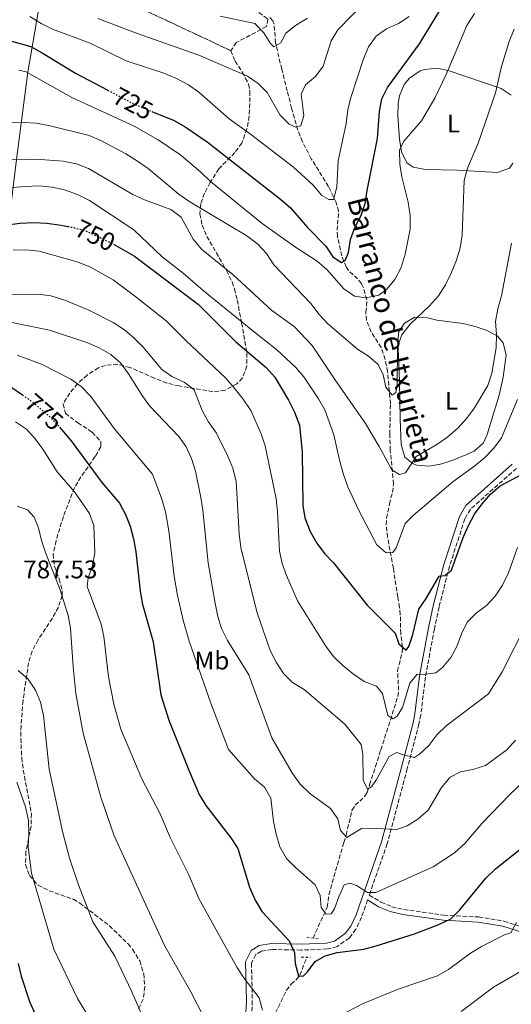
# Model space of a CAD drawing. Units: metres. Extents: x 617839 to 621295, y 4720181 to 4722553.
# Drawn here: x 620742 to 620935, y 4721552 to 4721938 of the extents above; entities that cross this region are included whole.
import ezdxf
from ezdxf.enums import TextEntityAlignment as Align

# ---------------------------------------------------------------- set-up
doc = ezdxf.new("R2010")
doc.units = ezdxf.units.M
doc.header["$MEASUREMENT"] = 0
for name, pattern in [('DGN Style 2', [1.739922, 1.043953, -0.695969]), ('DGN Style 3', [2.435891, 1.739922, -0.695969]), ('DGN Style 5', [1.217945, 0.521977, -0.695969])]:
    doc.linetypes.add(name, pattern=pattern)
for name, color, linetype, lineweight in [('Barranco lineal', 142, 'DGN Style 3', 13), ('Camino', 7, 'DGN Style 3', 0), ('Cota de curva de nivel directora', 7, 'Continuous', 0), ('Cota de punto acotado terreno', 7, 'Continuous', 0), ('Curva de nivel directora', 30, 'Continuous', 30), ('Curva de nivel directora no vista', 30, 'DGN Style 5', 30), ('Curva de nivel intermedia', 30, 'Continuous', 0), ('Etiqueta de uso rústico', 92, 'Continuous', 0), ('Linea de separación interior de zonas arboladas', 92, 'DGN Style 3', 0), ('Límite de Concejo', 7, 'Continuous', 0), ('Línea de cambio de uso (parcela vista)', 92, 'Continuous', 0), ('Margen derecho', 7, 'Continuous', 0), ('Pontón-alcantarilla (pasos de agua)', 1, 'DGN Style 2', 0), ('Texto de arroyo-regatas y barrancos', 142, 'Continuous', 0), ('Zona arbolada', 92, 'DGN Style 3', 0)]:
    doc.layers.add(name, color=color, linetype=linetype, lineweight=lineweight)
doc.styles.add('Style-Arial', font='arial.ttf')

msp = doc.modelspace()

# ---------------------------------------------------------------- linework, layer by layer
at = {"layer": 'Barranco lineal', "color": 142, "linetype": 'DGN Style 3', "lineweight": 13}
for points in [[(620857, 4721577.68, 772.57), (620860.96, 4721586.44, 769.9), (620862.6, 4721589.78, 769.57), (620863.2, 4721594.7, 768.92), (620869.06, 4721615.13, 765.91), (620870.04, 4721618.14, 764.58), (620872.29, 4721627.81, 762.91), (620873.56, 4721629.8, 762.42), (620877.31, 4721633.33, 761.36), (620878.23, 4721634.85, 760.91), (620879.2, 4721637.85, 759.58), (620881.52, 4721644.98, 759.14), (620883.63, 4721651.55, 758.09), (620886.61, 4721660.92, 756.31), (620890.26, 4721672.56, 753.59), (620890.6, 4721674.96, 753.08), (620890.18, 4721682.54, 751.59), (620891.93, 4721689.77, 750.27), (620892.1, 4721691.88, 749.93), (620891.4, 4721697.2, 749.26), (620891.25, 4721704.67, 748.57), (620890.98, 4721707.52, 748.26), (620890.29, 4721711.51, 746.93), (620888.53, 4721722.81, 745.6), (620886.25, 4721735.03, 743.94), (620885.74, 4721739.94, 743.29), (620885.89, 4721742.56, 743.1), (620887.01, 4721748.1, 742.94), (620888.15, 4721752.73, 741.41), (620888.61, 4721755.93, 741.09), (620887.32, 4721769.16, 739.18), (620887.12, 4721775.54, 738.26), (620887.37, 4721787.39, 736.61), (620886.27, 4721800.03, 734.95), (620885.31, 4721804.86, 734.11), (620883.73, 4721809.51, 733.06), (620879.82, 4721815.63, 730.95), (620877.96, 4721820.23, 730.34), (620877.7, 4721823.42, 730.31), (620878.04, 4721825.94, 730.45), (620878.06, 4721828.26, 730.29), (620876.8, 4721832.96, 729.13), (620876.02, 4721834.57, 728.62), (620874.51, 4721836.48, 727.91), (620870.96, 4721839.75, 726.48), (620869.97, 4721841.18, 725.96), (620868.27, 4721845.5, 724.63), (620866.55, 4721853.14, 723.3), (620866.45, 4721855.58, 722.79), (620867.02, 4721862.93, 721.19), (620866.06, 4721866.49, 720.58), (620863.07, 4721872.76, 719.64), (620856.33, 4721883.69, 717.31), (620852.88, 4721890.35, 716.56), (620850.99, 4721894.95, 716.13), (620848.61, 4721903.48, 715.05), (620846.89, 4721910.28, 713.8), (620844.74, 4721918.89, 711.65), (620842.32, 4721929.19, 709.65), (620841.76, 4721936.46, 707.92), (620841.26, 4721937.84, 707.65), (620839.62, 4721939.72, 707.32)], [(620842.28, 4721548.26, 777.44), (620846.58, 4721557.17, 775.99), (620848.45, 4721559.59, 775.45), (620850.36, 4721561.21, 774.98), (620851.82, 4721563.07, 774.56), (620853.59, 4721567.72, 773.97), (620854.71, 4721570.19, 773.9)]]:
    msp.add_polyline3d(points, dxfattribs=at)
at = {"layer": 'Camino', "color": 7, "linetype": 'DGN Style 3', "lineweight": 0}
for points in [[(620936.84, 4721762.11, 749.56), (620918.75, 4721746.07, 748.49), (620916.58, 4721742.31, 748.52), (620910.55, 4721723.67, 749.59), (620906.44, 4721707.64, 751.07), (620904.6, 4721699.06, 752.22), (620901.1, 4721680.16, 755.42), (620899.31, 4721665.35, 757.28), (620898.55, 4721661.65, 757.81), (620894, 4721644.24, 761.01), (620886.13, 4721614.74, 765.85), (620879.07, 4721594.55, 770.21), (620883.66, 4721591.78, 771.37), (620887.91, 4721589.99, 771.98), (620892.6, 4721588.93, 772.3), (620908.35, 4721586.65, 774.39), (620921.96, 4721585.96, 776.43), (620931.9, 4721584.33, 778.38), (620946.02, 4721579.79, 781.19), (620960.15, 4721575.04, 785.75)], [(620878.4, 4721592.62, 770.31), (620876.05, 4721585.89, 771.66), (620873.84, 4721581.17, 772.49), (620871.26, 4721577.72, 772.99), (620866.42, 4721574.31, 773.53), (620862.66, 4721573.38, 773.79), (620852.36, 4721572.95, 774.02), (620840.84, 4721573.19, 776.19), (620836.76, 4721572.57, 777.28), (620834.52, 4721571.18, 778.05), (620832.87, 4721567.81, 778.94), (620833.2, 4721553.12, 780.45), (620832.95, 4721548.02, 781.1)]]:
    msp.add_polyline3d(points, dxfattribs=at)
at = {"layer": 'Curva de nivel directora', "color": 30, "linetype": 'Continuous', "lineweight": 30, "flags": 128}
for points, elevation in [([(620793.82, 4721902.29), (620802.48, 4721898.75), (620806.79, 4721896.2), (620815.51, 4721890.25), (620844.28, 4721867.74), (620848.21, 4721864.36), (620854.79, 4721856.72), (620862.07, 4721849.33), (620864.77, 4721845.13), (620868.21, 4721842.96), (620869.76, 4721843.97), (620870.91, 4721846.89), (620871.71, 4721851.98), (620873.46, 4721856.66), (620875.94, 4721861.39), (620877.51, 4721866.14), (620878.22, 4721871.16), (620882.28, 4721891.61), (620883.11, 4721902.22), (620884, 4721907.14), (620886.18, 4721911.71), (620898.82, 4721928.76), (620909.63, 4721946.72)], 725), ([(620726.31, 4721933.29), (620746.35, 4721927.69), (620750.75, 4721925.32), (620763.83, 4721917.29), (620776.49, 4721910.61)], 725), ([(620716.3, 4721855.01), (620742.19, 4721858.38), (620747.55, 4721858.61), (620752.54, 4721858.36), (620758.17, 4721857.63), (620760.79, 4721857.11)], 750), ([(620778.71, 4721850.11), (620786.96, 4721845.45), (620812.11, 4721826.4), (620826.71, 4721811.75), (620838.64, 4721801.67), (620841.97, 4721797.94), (620847.35, 4721788.9), (620849.79, 4721784.17), (620851.67, 4721779), (620852.75, 4721768.47), (620852.97, 4721747.55), (620853.86, 4721742.63), (620855.95, 4721737.35), (620858.45, 4721732.68), (620861.45, 4721728.68), (620865.02, 4721724.97), (620878.29, 4721708.32), (620889.21, 4721697.34), (620890.7, 4721693.22), (620893.51, 4721690.73), (620894.56, 4721692.19), (620896.18, 4721696.92), (620898.58, 4721706.8), (620901.36, 4721710.95), (620906.47, 4721719.76), (620908.7, 4721720.06), (620911.36, 4721722.15), (620915.9, 4721734.91), (620917.99, 4721739.68), (620920.41, 4721744.11), (620923.34, 4721748.21), (620926.61, 4721751.98), (620930.48, 4721755.26), (620939.78, 4721760.18)], 750), ([(620723.3, 4721795.81), (620728.27, 4721796.29), (620733.8, 4721795.72), (620738.52, 4721794.06), (620743.05, 4721790.93)], 775), ([(620757.5, 4721778.27), (620762.07, 4721772.93), (620774.16, 4721756.59), (620781.14, 4721748.5), (620783.4, 4721744), (620785.29, 4721739.36), (620786.65, 4721734.38), (620787.54, 4721729.34), (620789.17, 4721714.05), (620790.05, 4721709.12), (620794.27, 4721693.99), (620797.3, 4721673.12), (620800.48, 4721663.21), (620808.26, 4721643.6), (620812.41, 4721634.02), (620814.98, 4721629.74), (620824.83, 4721617.03), (620827.53, 4721612.82), (620832.1, 4721597.66), (620834.34, 4721592.53), (620837, 4721588.03), (620847.59, 4721576.55), (620849.78, 4721572.05), (620849.95, 4721567.74), (620851.27, 4721562.89), (620853.12, 4721562.74), (620854.84, 4721564.43), (620857.88, 4721568.53), (620861.71, 4721570.68), (620866.52, 4721572.05), (620876.94, 4721573.37), (620881.77, 4721574.65), (620896.83, 4721579.39), (620906.36, 4721582.98), (620911.03, 4721585.19), (620914.58, 4721588.71), (620924.76, 4721601.22), (620928.64, 4721604.88), (620944.57, 4721617.52)], 775), ([(620741.34, 4721567.64), (620742.54, 4721562.65), (620745.79, 4721552.8), (620756.36, 4721528.75)], 800)]:
    msp.add_lwpolyline(points, dxfattribs=dict(at, elevation=elevation))
at = {"layer": 'Curva de nivel directora no vista', "color": 30, "linetype": 'DGN Style 5', "lineweight": 30, "flags": 128}
for points, elevation in [([(620776.49, 4721910.61), (620786.84, 4721905.14), (620793.82, 4721902.29)], 725), ([(620760.79, 4721857.11), (620763.32, 4721856.61), (620768.12, 4721855.23), (620777.74, 4721850.66), (620778.71, 4721850.11)], 750), ([(620743.05, 4721790.93), (620747.11, 4721788.12), (620755.05, 4721781.14), (620757.5, 4721778.27)], 775)]:
    msp.add_lwpolyline(points, dxfattribs=dict(at, elevation=elevation))
at = {"layer": 'Curva de nivel intermedia', "color": 30, "linetype": 'Continuous', "lineweight": 0, "flags": 128}
for points, elevation in [([(620877.74, 4721945.51), (620866.74, 4721934.23), (620864.13, 4721929.96), (620860.93, 4721920.05), (620857.94, 4721915.95), (620854.06, 4721912.74), (620852.35, 4721909.09), (620853.37, 4721900.61), (620852.28, 4721896.58), (620850.28, 4721896.06), (620847.7, 4721897.22), (620844.16, 4721900.75), (620839, 4721909.66), (620835.53, 4721913.26), (620831.31, 4721916.13), (620812.16, 4721924.41), (620787.39, 4721933.08), (620772.65, 4721938.75)], 715), ([(620741.62, 4721918.44), (620744.42, 4721917.84), (620762.44, 4721907.73), (620786.81, 4721896.5), (620796.29, 4721891.16), (620805.1, 4721885.03), (620813.03, 4721878.39), (620816.85, 4721874.73), (620837.03, 4721858.3), (620849.78, 4721849.24), (620858.65, 4721843.44), (620862.43, 4721840.17), (620869.12, 4721832.58), (620873.26, 4721829.78), (620877.7, 4721829.07), (620882.83, 4721830.06), (620885.99, 4721832.43), (620889.12, 4721836.32), (620891.61, 4721840.94), (620893.2, 4721846.17), (620895.08, 4721856.08), (620895.1, 4721861.43), (620894.39, 4721866.56), (620891.85, 4721876.6), (620891.01, 4721881.52), (620890.93, 4721886.98), (620892.64, 4721890.62), (620899.61, 4721898.61), (620904.79, 4721907.42), (620909.3, 4721916.69), (620917.41, 4721935.95), (620920.4, 4721940.71)], 730), ([(620894.68, 4721939.53), (620890.48, 4721936.8), (620885.84, 4721934.71), (620881.76, 4721931.81), (620878.82, 4721927.61), (620876.87, 4721922.95), (620871.86, 4721907.68), (620870.61, 4721902.84), (620869.98, 4721897.5), (620866.81, 4721882.8), (620866.38, 4721872.51), (620865.08, 4721867.64), (620863.23, 4721867.62), (620860.48, 4721869.28), (620857.1, 4721873.27), (620849.32, 4721880.31), (620832.48, 4721893.3), (620824.11, 4721899.38), (620812.25, 4721909.79), (620808.15, 4721912.66), (620803.46, 4721915.19), (620798.5, 4721917.33), (620783.72, 4721922.12), (620769.59, 4721929), (620754.81, 4721934.59), (620750.34, 4721936.84), (620745.88, 4721939.56)], 720), ([(620854.81, 4721938.9), (620850.19, 4721936.05), (620846.29, 4721932.93), (620844.32, 4721929.19), (620841.6, 4721927.67), (620840.36, 4721928.94), (620837.65, 4721933.16), (620834.13, 4721936.75), (620820.56, 4721939.68)], 710), ([(620738.54, 4721897.75), (620743.54, 4721897.9), (620748.55, 4721897.61), (620753.9, 4721896.61), (620769.14, 4721892.74), (620773.97, 4721890.75), (620783.52, 4721885.61), (620788.2, 4721882.72), (620792.3, 4721879.84), (620804.55, 4721869.61), (620808.63, 4721866.72), (620831.04, 4721853.39), (620835.31, 4721850.13), (620838.8, 4721846.47), (620841.68, 4721842.08), (620856.15, 4721826.83), (620859.43, 4721822.56), (620862.85, 4721818.91), (620874.4, 4721808.91), (620878.71, 4721806.12), (620882.52, 4721802.89), (620884.47, 4721798.85), (620885.55, 4721793.97), (620888.1, 4721790.89), (620889.43, 4721791.9), (620890.03, 4721794.59), (620890.13, 4721809.86), (620891.9, 4721814.57), (620895.06, 4721818.66), (620902.69, 4721825.91), (620906.18, 4721829.79), (620908.99, 4721834.17), (620911.24, 4721838.71), (620913.33, 4721843.86), (620914.74, 4721848.73), (620915.52, 4721853.67), (620916.32, 4721875.17), (620917.63, 4721879.99), (620921.8, 4721889.79), (620928.64, 4721909.55), (620930.89, 4721919.85), (620933.89, 4721929.76), (620935.97, 4721934.52)], 735), ([(620732.25, 4721883.4), (620748.26, 4721883.47), (620759.04, 4721882.66), (620764.19, 4721881.64), (620768.87, 4721879.87), (620786.34, 4721869.63), (620790.86, 4721867.48), (620801.24, 4721863.72), (620805.28, 4721860.75), (620809.99, 4721852.05), (620813.21, 4721848.22), (620825.74, 4721838.05), (620840.9, 4721824.04), (620849.58, 4721817.79), (620856.73, 4721810.34), (620865.61, 4721796.98), (620877.64, 4721779.72), (620883.01, 4721770.69), (620887.94, 4721761.56), (620890.91, 4721759.69), (620893.25, 4721760.32), (620897.45, 4721766.72), (620905.57, 4721771.48), (620909.9, 4721774.53), (620914, 4721778.08), (620917.34, 4721781.8), (620920.4, 4721785.83), (620925.6, 4721794.64), (620927.19, 4721799.46), (620928.83, 4721809.39), (620929.02, 4721814.61), (620928.65, 4721819.8), (620929.48, 4721824.73), (620930.97, 4721829.87), (620934.89, 4721850.51)], 740), ([(620739.07, 4721872.39), (620744.05, 4721872.81), (620749.4, 4721873.03), (620754.71, 4721872.57), (620759.57, 4721871.42), (620764.63, 4721869.69), (620769.37, 4721867.34), (620786.77, 4721855.78), (620797.86, 4721845.21), (620806.13, 4721838.73), (620813.89, 4721831.98), (620834.01, 4721815.54), (620842.67, 4721808.8), (620850.15, 4721801.82), (620853.46, 4721798.07), (620859.18, 4721789.38), (620861.67, 4721785.04), (620865.21, 4721775.27), (620867.47, 4721764.76), (620868.91, 4721759.68), (620870.62, 4721754.89), (620874.85, 4721745.77), (620882.02, 4721732.08), (620885.68, 4721728.99), (620888.3, 4721729.06), (620889.63, 4721730.86), (620893.13, 4721740.44), (620896.23, 4721743.64), (620911.95, 4721756.88), (620920.43, 4721763.04), (620924.27, 4721766.24), (620927.96, 4721770.02), (620930.93, 4721774.06), (620937.26, 4721789.15)], 745), ([(620739.36, 4721847.75), (620744.35, 4721847.97), (620749.52, 4721847.44), (620764.86, 4721843.03), (620769.74, 4721841.11), (620778.6, 4721836.08), (620787, 4721829.9), (620799.36, 4721820.03), (620807.27, 4721812.14), (620822.69, 4721797.62), (620825.97, 4721793.85), (620829.57, 4721789.3), (620832.56, 4721784.8), (620836.71, 4721775.67), (620838.21, 4721770.9), (620842.49, 4721750.14), (620843.09, 4721745.17), (620843.82, 4721729.65), (620844.9, 4721724.77), (620846.6, 4721719.98), (620850.9, 4721710.04), (620862.04, 4721692.26), (620865.07, 4721688.28), (620868.64, 4721684.74), (620872.91, 4721681.23), (620877.06, 4721678.41), (620881.88, 4721676.55), (620884.3, 4721673.72), (620886.3, 4721665.1), (620888.4, 4721663.81), (620890.07, 4721664.83), (620892.17, 4721668.14), (620895.05, 4721677.82), (620897.87, 4721681.25), (620900.16, 4721681.21), (620905.12, 4721681.84), (620907.74, 4721683.9), (620911.06, 4721687.78), (620913.38, 4721692.21), (620915.23, 4721697.19), (620917.43, 4721701.74), (620920.99, 4721705.25), (620925.09, 4721708.27), (620928.49, 4721711.93), (620931.37, 4721716.19), (620933.69, 4721721.06), (620937.25, 4721731.08)], 755), ([(620728.04, 4721830.28), (620749.21, 4721830.51), (620754.16, 4721829.83), (620759.67, 4721828.13), (620769.05, 4721824.22), (620778.61, 4721819.44), (620783.11, 4721816.53), (620786.91, 4721813.28), (620790.57, 4721809.5), (620797.53, 4721801.11), (620801.57, 4721798.17), (620806.5, 4721795.99), (620810.43, 4721792.9), (620813.46, 4721784.82), (620815.94, 4721780.48), (620819.11, 4721775.87), (620823.65, 4721766.91), (620825.53, 4721762.18), (620826.8, 4721757.05), (620828.02, 4721736.34), (620828.73, 4721731.04), (620834.95, 4721705.75), (620840.22, 4721690.58), (620842.49, 4721685.96), (620845.37, 4721681.57), (620848.93, 4721678.06), (620853.57, 4721675.21), (620869.54, 4721661.6), (620875.93, 4721653.73), (620876.56, 4721649.92), (620876.64, 4721639.65), (620878.34, 4721636.2), (620879.9, 4721636.99), (620881.88, 4721639.97), (620886.84, 4721649), (620889.84, 4721650.58)], 760), ([(620821.1, 4721699.2), (620819.67, 4721703.99), (620818.57, 4721709.23), (620815.93, 4721725.02), (620813.78, 4721745.75), (620813, 4721750.69), (620810.91, 4721761.04), (620809.31, 4721765.94), (620807.31, 4721770.53), (620804.43, 4721774.64), (620792.9, 4721786.63), (620789.94, 4721790.69), (620784.64, 4721799.28), (620781.5, 4721803.57), (620777.65, 4721806.77), (620773.09, 4721809.37), (620768.25, 4721811.48), (620753.68, 4721816.35), (620738.26, 4721819.46)], 765), ([(620740.9, 4721806.5), (620750.52, 4721802.99), (620761.97, 4721797.09), (620766.06, 4721794.22), (620769.83, 4721790.35), (620778.97, 4721777.77), (620794.05, 4721759.81), (620797.66, 4721750.04), (620799.14, 4721745.03), (620800.47, 4721737.58), (620802.6, 4721719.73), (620803.81, 4721712.14)], 770), ([(620837.25, 4721549.4), (620835.89, 4721554.23), (620829.91, 4721562), (620827.16, 4721566.21), (620812.23, 4721593.26), (620808.25, 4721602.53), (620801.04, 4721616.93), (620796.88, 4721626.73), (620789.82, 4721640.23), (620781.66, 4721659.73), (620778.87, 4721669.47), (620776.81, 4721680.19), (620774.9, 4721696.09), (620773.86, 4721700.98), (620768.38, 4721715.76), (620768.86, 4721719.11), (620770.55, 4721723.98), (620771.4, 4721728.91), (620770.99, 4721739.62), (620769.37, 4721744.36), (620763.46, 4721752.92), (620756.58, 4721760.68), (620751.04, 4721769.63), (620747.99, 4721773.68), (620744.61, 4721777.46), (620740.34, 4721780.33)], 780), ([(620740.98, 4721747.22), (620745.02, 4721745.8), (620747.66, 4721742.97), (620749.26, 4721738.69), (620750.45, 4721733.83), (620752.08, 4721729.05), (620757.83, 4721714.35), (620760.92, 4721704.32), (620761.83, 4721699.4), (620762.88, 4721684.21), (620764, 4721673.73), (620766.81, 4721658.12), (620773.82, 4721633.04), (620779.02, 4721617.83), (620798.79, 4721574.7), (620809.12, 4721556.52), (620814.14, 4721546.61)], 785), ([(620803.81, 4721712.14), (620806.18, 4721701.91), (620808.43, 4721694.2), (620816.93, 4721669.95), (620823.9, 4721651.69), (620834.04, 4721640.21), (620837.97, 4721636.94), (620840.41, 4721632.66), (620841.54, 4721623.4), (620842.53, 4721618.43), (620844.02, 4721613.47), (620846.62, 4721608.97), (620850.1, 4721605.37), (620857.82, 4721598.61), (620859.81, 4721594.44), (620860.18, 4721589.69), (620862.15, 4721587.03), (620864.11, 4721587.21), (620865.49, 4721589.12), (620867.07, 4721593.88), (620869.21, 4721598.53), (620871.44, 4721599.28), (620874.07, 4721598.35), (620878.34, 4721595.53), (620881.69, 4721595.5), (620904.12, 4721605.67), (620912.54, 4721611.16), (620916.56, 4721614.82), (620923.31, 4721622.8), (620934.19, 4721634.07), (620949.19, 4721648.35)], 770), ([(620936.5, 4721655.41), (620933.01, 4721651.55), (620924.73, 4721645.49), (620919.72, 4721643.92), (620914.81, 4721642.96), (620910.81, 4721640.8), (620907.43, 4721636.75), (620902.15, 4721627.91), (620898.14, 4721624.35), (620893.92, 4721621.68), (620889.69, 4721620.25), (620879.46, 4721620.84), (620876, 4721620.71), (620870.22, 4721617.2), (620867.74, 4721619.86), (620866.7, 4721624.43), (620863.93, 4721628.54), (620855.57, 4721634.54), (620852.02, 4721638.06), (620849.02, 4721642.33), (620840.87, 4721656.29), (620831.8, 4721681.02), (620823.52, 4721694.48), (620821.1, 4721699.2)], 765), ([(620889.84, 4721650.58), (620891.92, 4721649.71), (620896.84, 4721648.57), (620898.79, 4721649.87), (620902.41, 4721653.31), (620905.56, 4721657.47), (620909.2, 4721660.98), (620925.87, 4721673.57), (620931.21, 4721682.24), (620940.73, 4721701.02)], 760), ([(620741.34, 4721682.67), (620745.31, 4721679.3), (620748.09, 4721674.97), (620750.08, 4721670.31), (620751.23, 4721665.12), (620753.55, 4721644.01), (620758.87, 4721618.94), (620761.52, 4721609.02)], 790), ([(620740.77, 4721638.85), (620744.2, 4721629.14), (620745.39, 4721623.89), (620745.51, 4721618.75), (620745.21, 4721613.42), (620746.52, 4721603.09), (620755.39, 4721573.29), (620764.66, 4721553.97), (620773.04, 4721540.19)], 795), ([(620761.52, 4721609.02), (620765, 4721598.63), (620770.6, 4721584.1), (620779.2, 4721570.59), (620785.89, 4721556.51), (620792.15, 4721542.15)], 790), ([(620936.85, 4721583.8), (620934.59, 4721579.76), (620932.14, 4721578.9), (620923.07, 4721574.37), (620918.81, 4721571.75), (620910.18, 4721565.33), (620905.82, 4721562.87), (620890.75, 4721557.75), (620876.64, 4721552.01), (620867.15, 4721546.96)], 780), ([(620915.16, 4721548.85), (620927.77, 4721558.33), (620945.56, 4721568.69)], 785)]:
    msp.add_lwpolyline(points, dxfattribs=dict(at, elevation=elevation))
at = {"layer": 'Linea de separación interior de zonas arboladas', "color": 92, "linetype": 'DGN Style 3', "lineweight": 0}
msp.add_polyline3d([(620791.95, 4721941.52, 716.55), (620824.79, 4721926.11, 716.54)], dxfattribs=at)
at = {"layer": 'Límite de Concejo', "color": 7, "linetype": 'Continuous', "lineweight": 0}
msp.add_polyline3d([(620749.85, 4721945.05, 717.43), (620745.17, 4721917.64, 729.9), (620740.65, 4721883.37, 740.03), (620733.53, 4721825.04, 762.42), (620725.6, 4721763.26, 781.65), (620717.39, 4721702.87, 784.88), (620709.22, 4721640.58, 794.58), (620705.81, 4721613.19, 799.53), (620700.02, 4721568.23, 809.69), (620698.12, 4721552.31, 813.39), (620693.47, 4721534.04, 818.03)], dxfattribs=at)
at = {"layer": 'Línea de cambio de uso (parcela vista)', "color": 92, "linetype": 'Continuous', "lineweight": 0}
for points in [[(620929.34, 4721878.31, 737.54), (620913.57, 4721879.21, 733.56), (620901.1, 4721879.46, 732.21), (620896.31, 4721880.43, 731.39), (620893.76, 4721882.06, 730.88), (620891.73, 4721886.37, 729.81), (620890.96, 4721891.32, 729.32), (620890.29, 4721900.34, 728.48), (620890.44, 4721905.31, 727.98), (620890.89, 4721908.34, 727.68), (620892.77, 4721912.88, 727.31), (620894.83, 4721915.36, 727.15), (620899.06, 4721918.17, 727.17), (620900.8, 4721918.74, 727.41), (620905.66, 4721919.23, 728.57), (620910.46, 4721918.15, 729.54), (620930.82, 4721911.31, 734.87), (620934.8, 4721908.59, 735.89)], [(620935.44, 4721881.88, 738.46), (620934.06, 4721880.04, 738.33), (620929.34, 4721878.31, 737.54)], [(620902.67, 4721762.95, 741.26), (620897.74, 4721763.4, 740.87), (620896.34, 4721763.9, 740.73), (620892.99, 4721766.54, 740.2), (620891.63, 4721771.41, 739.67), (620891.14, 4721781.45, 738.46), (620890.87, 4721796.27, 736.07), (620890.31, 4721812.13, 734.87), (620890.61, 4721815.79, 734.87), (620892.92, 4721819.14, 734.87), (620896.89, 4721821.5, 734.87), (620901.89, 4721821.2, 734.87), (620905.56, 4721820.23, 735.67), (620915.89, 4721818.98, 736.73), (620920.63, 4721817.86, 737.89), (620924.9, 4721816.39, 738.86), (620929.29, 4721814.1, 739.51), (620931.59, 4721811.45, 739.93), (620932.73, 4721806.5, 740.55), (620931.58, 4721797.87, 741.29), (620930.09, 4721790.79, 741.53), (620925.35, 4721775.39, 742.94), (620923.91, 4721772.1, 743.13), (620920.18, 4721768.86, 743.26), (620916.95, 4721767.39, 743.13), (620912.25, 4721765.42, 742.58), (620907.52, 4721763.92, 741.88), (620902.67, 4721762.95, 741.26)]]:
    msp.add_polyline3d(points, dxfattribs=at)
at = {"layer": 'Margen derecho', "color": 7, "linetype": 'Continuous', "lineweight": 0}
for points in [[(620935.11, 4721763.69, 749.56), (620916.92, 4721747.57, 748.49), (620914.44, 4721743.26, 748.52), (620908.31, 4721724.32, 749.59), (620904.17, 4721708.17, 751.07), (620902.31, 4721699.51, 752.22), (620898.8, 4721680.51, 755.42), (620897.01, 4721665.72, 757.28), (620896.28, 4721662.18, 757.81), (620891.75, 4721644.84, 761.01), (620883.9, 4721615.43, 765.85), (620873.89, 4721586.77, 771.66), (620871.83, 4721582.37, 772.49), (620869.62, 4721579.42, 772.99), (620865.44, 4721576.46, 773.53), (620862.33, 4721575.7, 773.79), (620852.33, 4721575.29, 774.02), (620840.69, 4721575.53, 776.19), (620835.93, 4721574.81, 777.28), (620832.72, 4721572.8, 778.05), (620830.53, 4721568.32, 778.94), (620830.87, 4721553.15, 780.45), (620830.62, 4721548.21, 781.1)], [(620878.4, 4721592.62, 770.31), (620882.75, 4721589.99, 771.37), (620887.3, 4721588.08, 771.98), (620892.23, 4721586.97, 772.3), (620908.16, 4721584.66, 774.39), (620921.75, 4721583.97, 776.43), (620931.43, 4721582.38, 778.38), (620945.4, 4721577.89, 781.19), (620959.96, 4721573, 785.75)]]:
    msp.add_polyline3d(points, dxfattribs=at)
at = {"layer": 'Pontón-alcantarilla (pasos de agua)', "color": 1, "linetype": 'DGN Style 2', "lineweight": 0, "flags": 128}
for points, elevation in [([(620854.64, 4721577.84), (620858.97, 4721577.54)], 772.92), ([(620852.36, 4721570.17), (620856.03, 4721570.2)], 774.25)]:
    msp.add_lwpolyline(points, dxfattribs=dict(at, elevation=elevation))
at = {"layer": 'Zona arbolada', "color": 92, "linetype": 'DGN Style 3', "lineweight": 0}
for points in [[(620791.95, 4721941.52, 716.55), (620824.79, 4721926.11, 716.54), (620826.47, 4721922.03, 717.63), (620829.33, 4721917.6, 718.75), (620831.71, 4721912.99, 719.87), (620832.24, 4721910.18, 720.53), (620832.21, 4721905.39, 721.48), (620831.92, 4721900.4, 722.31), (620831.1, 4721895.43, 723.23), (620829.07, 4721889.85, 724.8), (620826.33, 4721886.12, 726.65), (620820.02, 4721879.72, 731.05), (620816.65, 4721874.3, 733.76), (620814.41, 4721870.1, 735.79), (620812.94, 4721865.82, 737.78), (620812.64, 4721862.09, 739.44), (620813.52, 4721857.64, 741.03), (620815.36, 4721853.18, 742.05), (620823.11, 4721839.8, 743.96), (620825.24, 4721835.34, 744.95), (620826.18, 4721832.57, 745.84), (620827.3, 4721828.12, 747.83), (620829.01, 4721819.22, 752.32), (620831.08, 4721807.42, 755.72), (620831.08, 4721802.34, 757.02), (620829.32, 4721797.68, 758.35), (620827.14, 4721795.29, 759.15), (620822.48, 4721792.75, 760.59), (620817.72, 4721792.21, 762.09), (620804.51, 4721794.45, 766.08), (620799.68, 4721795.54, 767.18), (620794.84, 4721797.52, 767.91), (620785.15, 4721801.77, 768.79), (620780.31, 4721802.88, 769.23), (620775.47, 4721802.54, 769.86), (620772.83, 4721801.53, 770.34), (620768.38, 4721798.72, 771.58), (620764.65, 4721795.36, 773.17), (620761.61, 4721791.68, 774.77), (620758.95, 4721787.44, 776.2), (620759.9, 4721783.72, 776.79), (620764.75, 4721780, 776.88), (620770.41, 4721776.26, 776.88), (620773.82, 4721772.47, 777.16), (620773.73, 4721770.58, 777.53), (620771.56, 4721766.72, 778.81), (620765.94, 4721758.74, 782.21), (620763.42, 4721754.47, 783.55), (620759.08, 4721743.2, 785.16), (620756.19, 4721733.63, 786.29), (620755.08, 4721728.49, 786.85), (620755.57, 4721723.62, 787.31), (620757.43, 4721718.72, 787.76), (620758.64, 4721713.86, 788.25), (620758.54, 4721712.2, 788.45), (620757.1, 4721707.59, 789.09), (620754.75, 4721703.25, 789.83), (620749.16, 4721694.78, 791.44), (620746.82, 4721690.36, 792.25), (620745.43, 4721685.8, 792.97), (620743.24, 4721670.96, 795.02), (620742.47, 4721661.03, 796.23), (620742.38, 4721656.08, 796.77), (620742.72, 4721648.49, 797.5), (620743.35, 4721643.57, 797.65), (620746.55, 4721626.55, 796.7), (620746.42, 4721621.58, 796.96), (620744.34, 4721611.51, 798.11), (620744.26, 4721606.53, 798.53), (620745.74, 4721602.24, 798.57), (620749.16, 4721598.47, 797.98), (620753.53, 4721596.23, 796.88), (620763.01, 4721592.88, 794.63), (620765.47, 4721591.41, 794.31), (620777.15, 4721582.5, 793.42), (620784.44, 4721575.42, 793.04), (620786.25, 4721573.26, 792.97), (620789.02, 4721568.68, 792.89), (620790.58, 4721563.67, 792.86), (620791.02, 4721558.56, 792.89), (620790.39, 4721553.65, 792.97), (620788.27, 4721549.18, 793.44)], [(620839.34, 4721938.54, 713.61), (620838.75, 4721935.57, 714.16), (620826.92, 4721929.27, 715.68), (620824.79, 4721926.11, 716.54), (620791.95, 4721941.52, 716.55)], [(620831.2722, 4721943.975, 713.4187), (620833.8, 4721942.5, 713.52), (620839.34, 4721938.54, 713.61), (620838.75, 4721935.57, 714.16), (620826.92, 4721929.27, 715.68), (620824.79, 4721926.11, 716.54)], [(620824.79, 4721926.11, 716.54), (620826.47, 4721922.03, 717.63), (620829.33, 4721917.6, 718.75), (620831.71, 4721912.99, 719.87), (620832.24, 4721910.18, 720.53), (620832.21, 4721905.39, 721.48), (620831.92, 4721900.4, 722.31), (620831.1, 4721895.43, 723.23), (620829.07, 4721889.85, 724.8), (620826.33, 4721886.12, 726.65), (620820.02, 4721879.72, 731.05), (620816.65, 4721874.3, 733.76), (620814.41, 4721870.1, 735.79), (620812.94, 4721865.82, 737.78), (620812.64, 4721862.09, 739.44), (620813.52, 4721857.64, 741.03), (620815.36, 4721853.18, 742.05), (620823.11, 4721839.8, 743.96), (620825.24, 4721835.34, 744.95), (620826.18, 4721832.57, 745.84), (620827.3, 4721828.12, 747.83), (620829.01, 4721819.22, 752.32), (620831.08, 4721807.42, 755.72), (620831.08, 4721802.34, 757.02), (620829.32, 4721797.68, 758.35), (620827.14, 4721795.29, 759.15), (620822.48, 4721792.75, 760.59), (620817.72, 4721792.21, 762.09), (620804.51, 4721794.45, 766.08), (620799.68, 4721795.54, 767.18), (620794.84, 4721797.52, 767.91), (620785.15, 4721801.77, 768.79), (620780.31, 4721802.88, 769.23), (620775.47, 4721802.54, 769.86), (620772.83, 4721801.53, 770.34), (620768.38, 4721798.72, 771.58), (620764.65, 4721795.36, 773.17), (620761.61, 4721791.68, 774.77), (620758.95, 4721787.44, 776.2), (620759.9, 4721783.72, 776.79), (620764.75, 4721780, 776.88), (620770.41, 4721776.26, 776.88), (620773.82, 4721772.47, 777.16), (620773.73, 4721770.58, 777.53), (620771.56, 4721766.72, 778.81), (620765.94, 4721758.74, 782.21), (620763.42, 4721754.47, 783.55), (620759.08, 4721743.2, 785.16), (620756.19, 4721733.63, 786.29), (620755.08, 4721728.49, 786.85), (620755.57, 4721723.62, 787.31), (620757.43, 4721718.72, 787.76), (620758.64, 4721713.86, 788.25), (620758.54, 4721712.2, 788.45), (620757.1, 4721707.59, 789.09), (620754.75, 4721703.25, 789.83), (620749.16, 4721694.78, 791.44), (620746.82, 4721690.36, 792.25), (620745.43, 4721685.8, 792.97), (620743.24, 4721670.96, 795.02), (620742.47, 4721661.03, 796.23), (620742.38, 4721656.08, 796.77), (620742.72, 4721648.49, 797.5), (620743.35, 4721643.57, 797.65), (620746.55, 4721626.55, 796.7), (620746.42, 4721621.58, 796.96), (620744.34, 4721611.51, 798.11), (620744.26, 4721606.53, 798.53), (620745.74, 4721602.24, 798.57), (620749.16, 4721598.47, 797.98), (620753.53, 4721596.23, 796.88), (620763.01, 4721592.88, 794.63), (620765.47, 4721591.41, 794.31), (620777.15, 4721582.5, 793.42), (620784.44, 4721575.42, 793.04), (620786.25, 4721573.26, 792.97), (620789.02, 4721568.68, 792.89), (620790.58, 4721563.67, 792.86), (620791.02, 4721558.56, 792.89), (620790.39, 4721553.65, 792.97), (620788.27, 4721549.18, 793.44)]]:
    msp.add_polyline3d(points, dxfattribs=at)

# ---------------------------------------------------------------- texts
at = {"layer": 'Cota de curva de nivel directora', "color": 7, "linetype": 'Continuous', "lineweight": 0, "style": 'Style-Arial'}
for s, rotation, p in [('725', 332.17655, (620786.3807, 4721905.3807, 725)), ('750', 334.54475, (620771.5448, 4721853.6006, 750)), ('775', 318.66882, (620751.533, 4721784.2324, 775))]:
    msp.add_text(s, height=7, rotation=rotation, dxfattribs=at).set_placement(p, align=Align.MIDDLE_CENTER)
at = {"layer": 'Cota de punto acotado terreno', "color": 7, "linetype": 'Continuous', "lineweight": 0, "style": 'Style-Arial'}
msp.add_text('787.53', height=7, dxfattribs=at).set_placement((620743.3, 4721718.92, 787.53))
at = {"layer": 'Etiqueta de uso rústico', "color": 92, "linetype": 'Continuous', "lineweight": 0, "style": 'Style-Arial'}
for s, p in [('L', (620912.1414, 4721897.51, 732.19)), ('L', (620911.3214, 4721788.64, 738.7)), ('Mb', (620817.3602, 4721686.63, 768.41))]:
    msp.add_text(s, height=7, dxfattribs=at).set_placement(p, align=Align.MIDDLE_CENTER)
at = {"layer": 'Texto de arroyo-regatas y barrancos', "color": 142, "linetype": 'Continuous', "lineweight": 0, "style": 'Style-Arial'}
msp.add_text('Barranco de Itxurieta', height=8, rotation=284.26477, dxfattribs=at).set_placement((620870.39, 4721867.55, 722.11))

doc.saveas('drawing.dxf')
